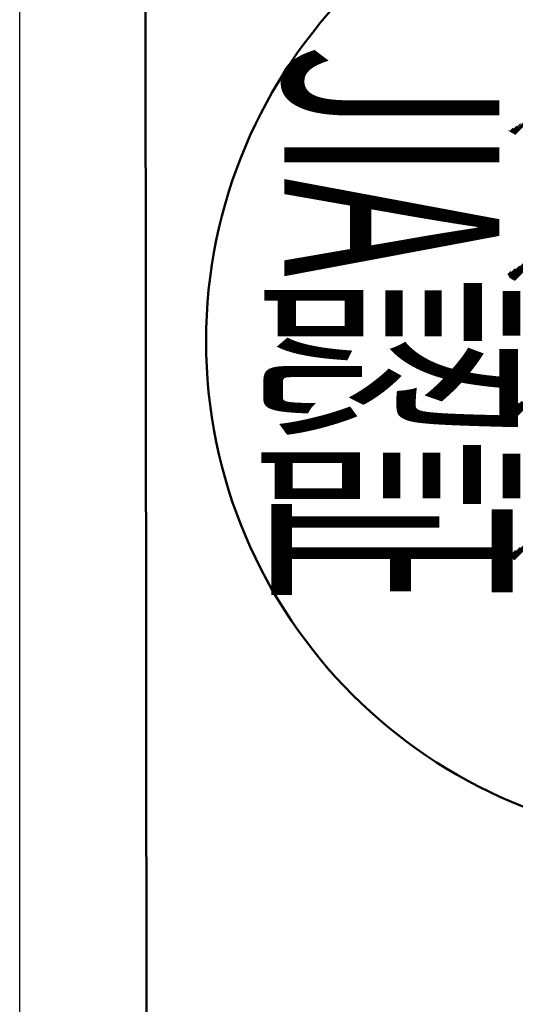
# Model space of a CAD drawing. Units: millimetres. Extents: x 0 to 1201, y -1 to 849.
# Drawn here: x 314 to 318, y 673 to 681 of the extents above; entities that cross this region are included whole.
import ezdxf

# ---------------------------------------------------------------- set-up
doc = ezdxf.new("R2010")
doc.units = ezdxf.units.MM
doc.header["$LTSCALE"] = 0.519714
for name, color, linetype in [('NoLayerName_001', 7, 'Continuous'), ('NoLayerName_007', 7, 'Continuous'), ('NoLayerName_008', 7, 'Continuous'), ('NoLayerName_012', 7, 'Continuous')]:
    doc.layers.add(name, color=color, linetype=linetype)
doc.styles.get("Standard").update_dxf_attribs({"font": 'txt', "bigfont": 'extfont2'})

# ---------------------------------------------------------------- blocks, each defined once
blk = doc.blocks.new('JZB_0006')
at = {"layer": 'NoLayerName_012', "color": 5, "linetype": 'Continuous', "lineweight": 25}
for p, q in [((0.1995, 3.832), (0.0858, 3.7183)), ((0.2294, 3.8492), (0.0937, 3.7135)), ((0.05, 3.7459), (0.0467, 3.7426)), ((0.0799, 3.7631), (0.0545, 3.7378)), ((0.1098, 3.7803), (0.0624, 3.7329)), ((0.1397, 3.7975), (0.0702, 3.728)), ((0.1696, 3.8147), (0.078, 3.7232)), ((0.2404, 2.7438), (0.0688, 2.5722)), ((0.2779, 2.7686), (0.0767, 2.5674)), ((0.3039, 2.7819), (0.0845, 2.5626)), ((0.3261, 2.7914), (0.0924, 2.5578)), ((0.0975, 2.6517), (0.0431, 2.5973)), ((0.1314, 2.6729), (0.0482, 2.5897)), ((0.1655, 2.6943), (0.0533, 2.5821)), ((0.203, 2.7191), (0.0609, 2.577)), ((0.0637, 2.6306), (0.038, 2.6049)), ((0.2254, 1.6378), (0.0575, 1.4699)), ((0.2504, 1.6502), (0.0677, 1.4675)), ((0.2755, 1.6625), (0.078, 1.4651)), ((0.3006, 1.675), (0.0883, 1.4627)), ((0.096, 1.5718), (0.006, 1.4819)), ((0.1244, 1.5876), (0.0163, 1.4795)), ((0.1502, 1.6007), (0.0266, 1.4771)), ((0.1752, 1.613), (0.0369, 1.4747)), ((0.2003, 1.6254), (0.0472, 1.4723)), ((0.0107, 1.5246), (0, 1.5139)), ((0.0391, 1.5404), (0.0018, 1.503)), ((0.0676, 1.5561), (0.0036, 1.4922)), ((0.2894, 0.5474), (0.0901, 0.3481)), ((0.207, 0.4904), (0.0736, 0.357)), ((0.2475, 0.5182), (0.0818, 0.3525)), ((0.0643, 0.3984), (0.0406, 0.3747)), ((0.1, 0.4214), (0.0489, 0.3703)), ((0.1356, 0.4444), (0.0571, 0.3658)), ((0.1713, 0.4674), (0.0653, 0.3614))]:
    blk.add_line(p, q, dxfattribs=at)

msp = doc.modelspace()

# ---------------------------------------------------------------- linework, layer by layer
at = {"layer": 'NoLayerName_001', "color": 7, "linetype": 'Continuous', "lineweight": 50}
msp.add_circle((319.5947, 678.295), 3.9575, dxfattribs=at)
at = {"layer": 'NoLayerName_007', "color": 2, "linetype": 'Continuous', "lineweight": 25}
msp.add_line((314.1627, 645.1919), (314.1627, 708.3919), dxfattribs=at)
at = {"layer": 'NoLayerName_007', "color": 2, "linetype": 'Continuous', "lineweight": 50}
msp.add_line((315.1875, 647.4919), (315.1379, 706.0919), dxfattribs=at)
at = {"layer": 'NoLayerName_008', "color": 3, "linetype": 'Continuous', "lineweight": 25}
msp.add_line((314.1627, 645.1919), (314.1627, 708.3919), dxfattribs=at)

# ---------------------------------------------------------------- block references
at = {"layer": 'NoLayerName_001'}
msp.add_blockref('JZB_0006', (317.9865, 676.2162), dxfattribs=at)

# ---------------------------------------------------------------- texts
at = {"layer": 'NoLayerName_008', "color": 6, "lineweight": 50, "insert": (316.2575, 680.6437), "char_height": 1.7, "attachment_point": 7, "rotation": 270}
msp.add_mtext('\\A1;\\W0.5526;JIA認証', dxfattribs=at)

doc.saveas('drawing.dxf')
